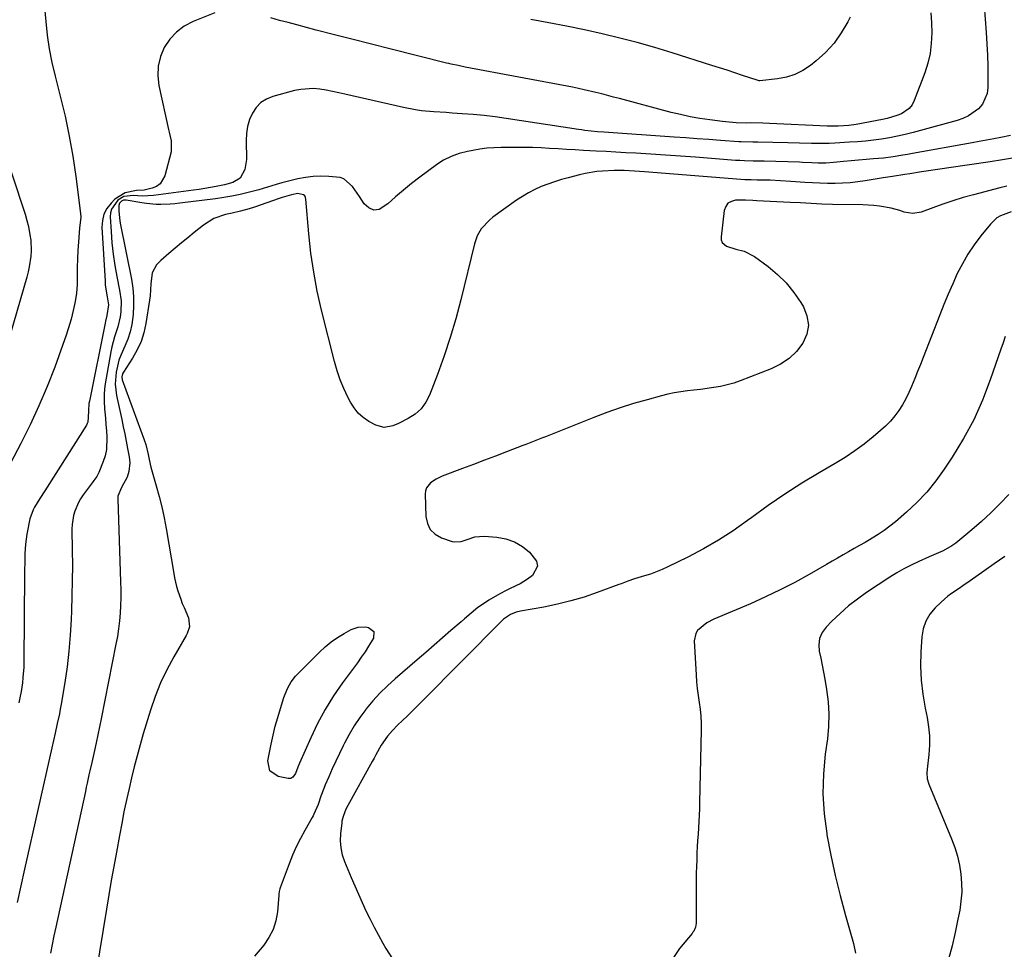
# Model space of a CAD drawing. Units: inches. Extents: x 1878741 to 1883808, y 394962 to 400335.
# Drawn here: x 1880225 to 1880615, y 395848 to 396216 of the extents above; entities that cross this region are included whole.
import ezdxf

# ---------------------------------------------------------------- set-up
doc = ezdxf.new("R2010")
doc.units = ezdxf.units.IN
doc.header["$MEASUREMENT"] = 0
doc.layers.add('7', color=7, linetype='Continuous')
doc.layers.add('8', color=7, linetype='Continuous')

msp = doc.modelspace()

# ---------------------------------------------------------------- linework, layer by layer
at = {"layer": '7', "color": 18}
for points in [[(1880234.81, 396224.96, 1716), (1880235.68, 396215.18, 1716), (1880236.3, 396209.71, 1716), (1880237.1, 396204.27, 1716), (1880238.16, 396198.87, 1716), (1880239.41, 396193.51, 1716), (1880241.46, 396185.54, 1716), (1880243.34, 396177.67, 1716), (1880245.02, 396169.76, 1716), (1880246.4, 396161.8, 1716), (1880247.59, 396153.79, 1716), (1880249.48, 396139.19, 1716), (1880249.56, 396137.73, 1716), (1880249.08, 396133.35, 1716), (1880248.62, 396127.92, 1716), (1880248.38, 396124.54, 1716), (1880248.21, 396121.16, 1716), (1880248.14, 396117.77, 1716), (1880248.14, 396114.39, 1716), (1880248.06, 396111.02, 1716), (1880247.81, 396107.66, 1716), (1880247.31, 396104.34, 1716), (1880246.58, 396100.74, 1716), (1880245.69, 396097.33, 1716), (1880244.73, 396093.93, 1716), (1880243.64, 396090.57, 1716), (1880242.49, 396087.23, 1716), (1880239.22, 396078.31, 1716), (1880236.21, 396070.59, 1716), (1880233, 396062.97, 1716), (1880229.49, 396055.49, 1716), (1880225.76, 396048.09, 1716), (1880217.54, 396032.55, 1716)], [(1880607.27, 396221.4, 1712), (1880608.1, 396210.76, 1712), (1880608.4, 396206.32, 1712), (1880608.62, 396201.87, 1712), (1880608.74, 396197.41, 1712), (1880608.79, 396192.96, 1712), (1880608.78, 396189.06, 1712), (1880608.47, 396186.69, 1712), (1880606.63, 396182.47, 1712), (1880605.09, 396180.63, 1712), (1880601.11, 396177.75, 1712), (1880598.9, 396176.73, 1712), (1880596.56, 396175.91, 1712), (1880579.15, 396171.22, 1712), (1880576.06, 396170.44, 1712), (1880572.95, 396169.74, 1712), (1880569.83, 396169.14, 1712), (1880566.68, 396168.61, 1712), (1880563.53, 396168.18, 1712), (1880560.36, 396167.81, 1712), (1880557.19, 396167.53, 1712), (1880554.01, 396167.31, 1712), (1880548.18, 396167, 1712), (1880545.85, 396166.9, 1712), (1880543.52, 396166.84, 1712), (1880538.86, 396166.83, 1712), (1880534.2, 396166.93, 1712), (1880529.53, 396167.05, 1712), (1880517.6, 396167.4, 1712), (1880517.13, 396167.41, 1712), (1880516.43, 396167.4, 1712), (1880515.73, 396167.39, 1712), (1880511.1, 396167.48, 1712), (1880510.08, 396167.54, 1712), (1880502.91, 396168.07, 1712), (1880498.3, 396168.41, 1712), (1880493.7, 396168.74, 1712), (1880489.09, 396169.06, 1712), (1880484.48, 396169.38, 1712), (1880456.73, 396171.28, 1712), (1880454.19, 396171.48, 1712), (1880451.67, 396171.73, 1712), (1880449.14, 396172.03, 1712), (1880447.88, 396172.2, 1712), (1880446.62, 396172.39, 1712), (1880418.04, 396176.74, 1712), (1880413.69, 396177.34, 1712), (1880409.33, 396177.87, 1712), (1880404.96, 396178.29, 1712), (1880400.58, 396178.64, 1712), (1880396.68, 396178.9, 1712), (1880394.25, 396179.06, 1712), (1880389.38, 396179.4, 1712), (1880384.52, 396179.81, 1712), (1880382.11, 396180.12, 1712), (1880377.33, 396181.04, 1712), (1880354.17, 396186.41, 1712), (1880351.68, 396186.96, 1712), (1880349.18, 396187.47, 1712), (1880346.68, 396187.92, 1712), (1880344.16, 396188.33, 1712), (1880341.65, 396188.56, 1712), (1880336.66, 396188.28, 1712), (1880334.19, 396187.78, 1712), (1880325.57, 396185.48, 1712), (1880323.06, 396184.44, 1712), (1880320.83, 396183.05, 1712), (1880319.02, 396181.14, 1712), (1880317.5, 396178.89, 1712), (1880316.43, 396176.28, 1712), (1880315.62, 396173.62, 1712), (1880315.21, 396170.86, 1712), (1880315.05, 396168.05, 1712), (1880315.19, 396160.46, 1712), (1880314.58, 396156.5, 1712), (1880312.61, 396153.13, 1712), (1880309.71, 396151.44, 1712), (1880306.53, 396150.43, 1712), (1880303.16, 396149.77, 1712), (1880298.66, 396149, 1712), (1880296.41, 396148.66, 1712), (1880294.15, 396148.34, 1712), (1880278.32, 396146.21, 1712), (1880273.92, 396146, 1712), (1880270.48, 396146.23, 1712), (1880266.66, 396145.82, 1712), (1880264.29, 396144.36, 1712), (1880261.71, 396140.82, 1712), (1880261.36, 396139.35, 1712), (1880261.24, 396137.78, 1712), (1880261.53, 396132.03, 1712), (1880261.87, 396127.53, 1712), (1880262.34, 396123.05, 1712), (1880263.02, 396118.6, 1712), (1880263.83, 396114.16, 1712), (1880264.95, 396108.76, 1712), (1880265.49, 396104.59, 1712), (1880265.39, 396100.26, 1712), (1880265.11, 396098.23, 1712), (1880264.2, 396094.25, 1712), (1880262.91, 396090.36, 1712), (1880261.83, 396086.41, 1712), (1880261.42, 396084.4, 1712), (1880259.55, 396074.01, 1712), (1880259.12, 396070.96, 1712), (1880258.86, 396067.91, 1712), (1880258.85, 396064.84, 1712), (1880259, 396061.77, 1712), (1880259.1, 396060.62, 1712), (1880259.31, 396058.12, 1712), (1880259.52, 396055.61, 1712), (1880259.72, 396053.1, 1712), (1880259.91, 396050.59, 1712), (1880259.72, 396045.66, 1712), (1880259.18, 396043.26, 1712), (1880258.42, 396040.9, 1712), (1880256.71, 396036.61, 1712), (1880255.85, 396034.97, 1712), (1880254.74, 396033.47, 1712), (1880254, 396032.47, 1712), (1880250.51, 396027.75, 1712), (1880249.5, 396026.24, 1712), (1880248.59, 396024.68, 1712), (1880247.17, 396021.34, 1712), (1880246.68, 396019.59, 1712), (1880246.12, 396016.03, 1712), (1880246.05, 396014.22, 1712), (1880246.18, 396005.86, 1712), (1880246.22, 395999.85, 1712), (1880246.19, 395993.84, 1712), (1880246.07, 395987.83, 1712), (1880245.89, 395981.83, 1712), (1880245.76, 395978.42, 1712), (1880245.4, 395972.15, 1712), (1880244.88, 395965.89, 1712), (1880244.12, 395959.66, 1712), (1880243.2, 395953.44, 1712), (1880241.76, 395944.86, 1712), (1880241.42, 395942.95, 1712), (1880241.07, 395941.04, 1712), (1880240.26, 395937.25, 1712), (1880239.4, 395933.47, 1712), (1880238.75, 395930.52, 1712), (1880238.09, 395927.58, 1712), (1880227.25, 395879.58, 1712), (1880225.77, 395872.98, 1712), (1880224.31, 395866.37, 1712)], [(1880302.69, 396218.62, 1714), (1880294, 396215.1, 1714), (1880290.52, 396213.24, 1714), (1880287.4, 396210.98, 1714), (1880284.81, 396208.13, 1714), (1880282.58, 396204.87, 1714), (1880281.1, 396201.22, 1714), (1880280.17, 396197.5, 1714), (1880280.04, 396193.66, 1714), (1880280.46, 396189.74, 1714), (1880284.26, 396172.42, 1714), (1880284.52, 396171.3, 1714), (1880285.34, 396167.96, 1714), (1880285.34, 396163.53, 1714), (1880282.83, 396154.02, 1714), (1880280.99, 396150.88, 1714), (1880279.52, 396149.86, 1714), (1880277.79, 396149.13, 1714), (1880274.66, 396148.39, 1714), (1880271.6, 396148.22, 1714), (1880267.16, 396147.35, 1714), (1880263.09, 396144.84, 1714), (1880261.53, 396143.24, 1714), (1880259.93, 396141.12, 1714), (1880258.73, 396138.84, 1714), (1880258.14, 396136.34, 1714), (1880257.94, 396133.68, 1714), (1880259.15, 396112.29, 1714), (1880259.27, 396110.73, 1714), (1880259.99, 396106.1, 1714), (1880260.54, 396103.03, 1714), (1880259.93, 396098.7, 1714), (1880259.35, 396096.49, 1714), (1880259.19, 396095.74, 1714), (1880252.95, 396064.87, 1714), (1880252.79, 396063.92, 1714), (1880252.56, 396061.04, 1714), (1880252.54, 396058.45, 1714), (1880252.35, 396056.55, 1714), (1880252.13, 396055.96, 1714), (1880251.83, 396055.4, 1714), (1880236.22, 396030.84, 1714), (1880235.27, 396029.34, 1714), (1880233.4, 396026.33, 1714), (1880231.27, 396022.87, 1714), (1880230.65, 396021.77, 1714), (1880229.37, 396018.21, 1714), (1880228.24, 396012.15, 1714), (1880227.68, 396008.29, 1714), (1880227.43, 396004.41, 1714), (1880227.35, 396000.51, 1714), (1880227.32, 395998.56, 1714), (1880227.3, 395996.61, 1714), (1880227.01, 395961.6, 1714), (1880226.96, 395959.54, 1714), (1880226.66, 395955.42, 1714), (1880226.42, 395953.37, 1714), (1880225.95, 395949.92, 1714), (1880225.44, 395947.39, 1714), (1880225, 395945.42, 1714)], [(1880586.19, 396218.59, 1714), (1880586.42, 396214.62, 1714), (1880586.54, 396210.63, 1714), (1880586.34, 396206.48, 1714), (1880585.85, 396202.51, 1714), (1880584.94, 396198.62, 1714), (1880583.73, 396194.78, 1714), (1880579.62, 396183.83, 1714), (1880578.74, 396182.15, 1714), (1880577.63, 396180.68, 1714), (1880574.56, 396178.58, 1714), (1880572.7, 396177.87, 1714), (1880568.91, 396176.75, 1714), (1880566.98, 396176.32, 1714), (1880556.62, 396174.4, 1714), (1880553.76, 396173.96, 1714), (1880549.44, 396173.64, 1714), (1880545.11, 396173.66, 1714), (1880522.26, 396174.74, 1714), (1880519.65, 396174.85, 1714), (1880514.75, 396174.97, 1714), (1880513.13, 396174.91, 1714), (1880509.14, 396175.08, 1714), (1880504.99, 396175.45, 1714), (1880503.61, 396175.61, 1714), (1880498.61, 396176.22, 1714), (1880494.74, 396176.78, 1714), (1880490.9, 396177.44, 1714), (1880487.09, 396178.26, 1714), (1880483.3, 396179.18, 1714), (1880462.84, 396184.64, 1714), (1880460.53, 396185.25, 1714), (1880455.9, 396186.45, 1714), (1880453.58, 396187.03, 1714), (1880448.93, 396188.12, 1714), (1880446.59, 396188.62, 1714), (1880444.24, 396189.08, 1714), (1880401.76, 396197.12, 1714), (1880399, 396197.67, 1714), (1880396.26, 396198.28, 1714), (1880395.35, 396198.49, 1714), (1880394.44, 396198.71, 1714), (1880371.98, 396204.32, 1714), (1880364.67, 396206.15, 1714), (1880357.37, 396208, 1714), (1880350.08, 396209.88, 1714), (1880342.78, 396211.77, 1714), (1880335.12, 396213.76, 1714), (1880331.67, 396214.68, 1714), (1880328.22, 396215.6, 1714), (1880324.78, 396216.54, 1714)], [(1880554.24, 396216.83, 1716), (1880553.29, 396214.95, 1716), (1880550.73, 396210.62, 1716), (1880547.84, 396206.56, 1716), (1880544.44, 396202.91, 1716), (1880540.71, 396199.54, 1716), (1880538.47, 396197.75, 1716), (1880535.48, 396195.78, 1716), (1880532.34, 396194.17, 1716), (1880528.97, 396193.12, 1716), (1880525.46, 396192.44, 1716), (1880518.45, 396191.71, 1716), (1880518.18, 396191.7, 1716), (1880517.79, 396191.76, 1716), (1880517.4, 396191.86, 1716), (1880511.58, 396193.81, 1716), (1880508.54, 396194.81, 1716), (1880505.5, 396195.81, 1716), (1880502.46, 396196.79, 1716), (1880499.41, 396197.77, 1716), (1880483.71, 396202.75, 1716), (1880476.83, 396204.84, 1716), (1880469.93, 396206.81, 1716), (1880462.98, 396208.6, 1716), (1880455.99, 396210.28, 1716), (1880448.97, 396211.81, 1716), (1880441.94, 396213.27, 1716), (1880434.88, 396214.62, 1716), (1880427.81, 396215.9, 1716)], [(1880215.3, 396175.64, 1718), (1880226.78, 396141.27, 1718), (1880227.53, 396138.86, 1718), (1880228.21, 396136.42, 1718), (1880228.79, 396133.96, 1718), (1880229.44, 396130.66, 1718), (1880229.72, 396128.57, 1718), (1880229.89, 396124.37, 1718), (1880229.76, 396122.27, 1718), (1880229.15, 396118.08, 1718), (1880228.7, 396116.02, 1718), (1880228.16, 396113.97, 1718), (1880218.81, 396081.64, 1718)], [(1880619.36, 396161.14, 1708), (1880614.52, 396160.32, 1708), (1880609.66, 396159.57, 1708), (1880593.3, 396157.21, 1708), (1880590.6, 396156.82, 1708), (1880587.91, 396156.42, 1708), (1880585.22, 396156, 1708), (1880582.54, 396155.57, 1708), (1880577.82, 396154.81, 1708), (1880575.85, 396154.52, 1708), (1880570.93, 396153.83, 1708), (1880567.33, 396153.26, 1708), (1880560.19, 396152.07, 1708), (1880557.22, 396151.64, 1708), (1880554.24, 396151.31, 1708), (1880551.25, 396151.12, 1708), (1880548.25, 396151.01, 1708), (1880545.25, 396151.02, 1708), (1880542.25, 396151.08, 1708), (1880539.25, 396151.22, 1708), (1880536.26, 396151.41, 1708), (1880530.76, 396151.84, 1708), (1880526.65, 396152.11, 1708), (1880522.55, 396152.32, 1708), (1880522.31, 396152.32, 1708), (1880517.43, 396152.38, 1708), (1880514.97, 396152.44, 1708), (1880512.52, 396152.52, 1708), (1880507.61, 396152.83, 1708), (1880472.79, 396155.6, 1708), (1880468.77, 396155.89, 1708), (1880464.75, 396156.12, 1708), (1880460.73, 396156.19, 1708), (1880456.15, 396155.95, 1708), (1880453.86, 396155.71, 1708), (1880449.34, 396154.95, 1708), (1880447.11, 396154.44, 1708), (1880442.62, 396153.29, 1708), (1880439.9, 396152.53, 1708), (1880437.21, 396151.71, 1708), (1880434.55, 396150.78, 1708), (1880431.92, 396149.77, 1708), (1880429.36, 396148.62, 1708), (1880426.85, 396147.36, 1708), (1880424.45, 396145.92, 1708), (1880422.11, 396144.36, 1708), (1880412.79, 396137.64, 1708), (1880411.51, 396136.62, 1708), (1880408.17, 396133.05, 1708), (1880406.51, 396130.25, 1708), (1880405.43, 396127.18, 1708), (1880399.99, 396104.98, 1708), (1880398.01, 396097.5, 1708), (1880395.85, 396090.07, 1708), (1880393.42, 396082.73, 1708), (1880390.81, 396075.44, 1708), (1880387.71, 396067.28, 1708), (1880386.21, 396064.39, 1708), (1880384.36, 396061.81, 1708), (1880381.97, 396059.72, 1708), (1880379.23, 396057.96, 1708), (1880375.31, 396056.02, 1708), (1880373.1, 396055.12, 1708), (1880369.63, 396054.45, 1708), (1880366.34, 396055.3, 1708), (1880363.64, 396056.86, 1708), (1880361.42, 396058.4, 1708), (1880359.43, 396060.15, 1708), (1880357.76, 396062.22, 1708), (1880356.31, 396064.5, 1708), (1880355.34, 396066.37, 1708), (1880353.71, 396069.8, 1708), (1880352.24, 396073.3, 1708), (1880351.03, 396076.88, 1708), (1880349.98, 396080.54, 1708), (1880344.9, 396100.85, 1708), (1880343.23, 396108.34, 1708), (1880341.79, 396115.86, 1708), (1880340.72, 396123.45, 1708), (1880339.89, 396131.08, 1708), (1880338.74, 396144.8, 1708), (1880338.54, 396145.49, 1708), (1880338.22, 396146.07, 1708), (1880337.7, 396146.49, 1708), (1880335.51, 396147, 1708), (1880333.03, 396146.57, 1708), (1880329.33, 396145.49, 1708), (1880328.12, 396145.08, 1708), (1880318.36, 396141.64, 1708), (1880316.18, 396140.93, 1708), (1880312.84, 396140.08, 1708), (1880309.48, 396139.32, 1708), (1880306.85, 396138.75, 1708), (1880302.23, 396137.15, 1708), (1880298.1, 396134.54, 1708), (1880294.5, 396131.64, 1708), (1880291.96, 396129.56, 1708), (1880289.42, 396127.47, 1708), (1880286.9, 396125.36, 1708), (1880284.39, 396123.24, 1708), (1880281.27, 396120.57, 1708), (1880279.59, 396118.82, 1708), (1880277.84, 396115.65, 1708), (1880277.24, 396111.32, 1708), (1880276.98, 396106.48, 1708), (1880276.77, 396104.88, 1708), (1880275.35, 396095.55, 1708), (1880274.55, 396091.94, 1708), (1880273.46, 396088.45, 1708), (1880271.93, 396085.13, 1708), (1880270.1, 396081.92, 1708), (1880266.46, 396076.38, 1708), (1880266.07, 396075.65, 1708), (1880265.8, 396074.44, 1708), (1880265.98, 396073.23, 1708), (1880274.7, 396049.6, 1708), (1880275.33, 396047.7, 1708), (1880276.27, 396043.78, 1708), (1880276.64, 396041.76, 1708), (1880277.29, 396038.75, 1708), (1880277.56, 396037.76, 1708), (1880279.43, 396031.37, 1708), (1880280.57, 396027.17, 1708), (1880281.62, 396022.95, 1708), (1880282.53, 396018.7, 1708), (1880283.33, 396014.42, 1708), (1880286.36, 395996.63, 1708), (1880286.69, 395994.89, 1708), (1880287.5, 395991.46, 1708), (1880287.99, 395989.76, 1708), (1880289.13, 395986.42, 1708), (1880289.77, 395984.78, 1708), (1880290.45, 395983.15, 1708), (1880292.26, 395979.01, 1708), (1880292.63, 395975.5, 1708), (1880291.75, 395972.9, 1708), (1880291.33, 395972.08, 1708), (1880286.4, 395963.63, 1708), (1880283.66, 395958.53, 1708), (1880281.16, 395953.32, 1708), (1880279.03, 395947.94, 1708), (1880277.15, 395942.46, 1708), (1880274.31, 395933.15, 1708), (1880273.04, 395928.83, 1708), (1880271.83, 395924.48, 1708), (1880270.71, 395920.11, 1708), (1880269.64, 395915.73, 1708), (1880268.68, 395911.57, 1708), (1880268.15, 395909.25, 1708), (1880267.15, 395904.61, 1708), (1880266.67, 395902.29, 1708), (1880265.75, 395897.63, 1708), (1880264.87, 395892.97, 1708), (1880263.66, 395886.34, 1708), (1880262.65, 395880.69, 1708), (1880261.65, 395875.03, 1708), (1880260.69, 395869.37, 1708), (1880259.74, 395863.71, 1708), (1880255.65, 395838.83, 1708)], [(1880616.32, 396149.92, 1706), (1880613.53, 396149.23, 1706), (1880603.05, 396146.53, 1706), (1880598.97, 396145.41, 1706), (1880594.91, 396144.19, 1706), (1880590.9, 396142.85, 1706), (1880586.92, 396141.42, 1706), (1880582.36, 396139.69, 1706), (1880579, 396139.07, 1706), (1880575.64, 396139.68, 1706), (1880573.95, 396140.27, 1706), (1880570.5, 396141.21, 1706), (1880565.79, 396142.05, 1706), (1880563.61, 396142.31, 1706), (1880559.24, 396142.55, 1706), (1880547.19, 396142.72, 1706), (1880543, 396142.83, 1706), (1880540.9, 396142.93, 1706), (1880536.71, 396143.19, 1706), (1880534.62, 396143.32, 1706), (1880530.43, 396143.55, 1706), (1880517.22, 396144.2, 1706), (1880515.72, 396144.28, 1706), (1880512.72, 396144.41, 1706), (1880508.8, 396144.36, 1706), (1880507.18, 396143.94, 1706), (1880505.85, 396143.19, 1706), (1880504.97, 396141.95, 1706), (1880504.39, 396140.38, 1706), (1880503.09, 396129.86, 1706), (1880503.2, 396128.69, 1706), (1880503.55, 396127.67, 1706), (1880505.23, 396126.22, 1706), (1880509.01, 396124.98, 1706), (1880512.24, 396124.16, 1706), (1880516.32, 396122.08, 1706), (1880521.7, 396118.12, 1706), (1880525.43, 396115.01, 1706), (1880528.88, 396111.66, 1706), (1880531.92, 396107.92, 1706), (1880534.68, 396103.93, 1706), (1880535.71, 396102.23, 1706), (1880537.11, 396098.61, 1706), (1880537.69, 396094.99, 1706), (1880537.02, 396091.39, 1706), (1880535.53, 396087.8, 1706), (1880532.96, 396084.55, 1706), (1880530.07, 396081.69, 1706), (1880526.69, 396079.45, 1706), (1880522.98, 396077.6, 1706), (1880510.66, 396072.89, 1706), (1880508.13, 396072.01, 1706), (1880505.56, 396071.26, 1706), (1880502.94, 396070.68, 1706), (1880500.3, 396070.21, 1706), (1880500.15, 396070.19, 1706), (1880497.56, 396069.84, 1706), (1880494.96, 396069.5, 1706), (1880492.36, 396069.19, 1706), (1880489.75, 396068.9, 1706), (1880487.16, 396068.56, 1706), (1880484.58, 396068.14, 1706), (1880482.03, 396067.6, 1706), (1880479.49, 396066.97, 1706), (1880473.8, 396065.42, 1706), (1880468.46, 396063.86, 1706), (1880463.15, 396062.19, 1706), (1880457.91, 396060.34, 1706), (1880452.71, 396058.36, 1706), (1880433.56, 396050.73, 1706), (1880432.44, 396050.29, 1706), (1880429.09, 396048.97, 1706), (1880425.73, 396047.68, 1706), (1880424.61, 396047.25, 1706), (1880418.15, 396044.77, 1706), (1880413.8, 396043.11, 1706), (1880409.44, 396041.45, 1706), (1880405.08, 396039.81, 1706), (1880400.72, 396038.17, 1706), (1880392.72, 396035.17, 1706), (1880390.26, 396034.01, 1706), (1880388.02, 396032.48, 1706), (1880386.46, 396030.49, 1706), (1880386.1, 396029.3, 1706), (1880385.95, 396028.01, 1706), (1880386.18, 396019.16, 1706), (1880386.8, 396016.38, 1706), (1880387.95, 396013.99, 1706), (1880389.89, 396012.18, 1706), (1880392.37, 396010.77, 1706), (1880396.58, 396009.34, 1706), (1880397.49, 396009.13, 1706), (1880400.22, 396009.33, 1706), (1880402.94, 396010.26, 1706), (1880405.63, 396011.14, 1706), (1880409.34, 396011.43, 1706), (1880414.35, 396011, 1706), (1880417.94, 396010.3, 1706), (1880421.34, 396009.16, 1706), (1880424.42, 396007.34, 1706), (1880427.31, 396005.08, 1706), (1880430.08, 396001.48, 1706), (1880430.47, 395999.55, 1706), (1880428.44, 395995.89, 1706), (1880426.39, 395994.4, 1706), (1880423.57, 395992.59, 1706), (1880422.09, 395991.81, 1706), (1880419.03, 395990.42, 1706), (1880417.52, 395989.69, 1706), (1880414.57, 395988.06, 1706), (1880411.17, 395986.04, 1706), (1880408.25, 395984.14, 1706), (1880406.85, 395983.11, 1706), (1880404.14, 395980.92, 1706), (1880401.47, 395978.67, 1706), (1880400.15, 395977.53, 1706), (1880396.13, 395974.03, 1706), (1880392.8, 395971.14, 1706), (1880389.47, 395968.25, 1706), (1880386.13, 395965.38, 1706), (1880382.79, 395962.5, 1706), (1880374, 395954.97, 1706), (1880370.95, 395952.19, 1706), (1880368.01, 395949.29, 1706), (1880365.24, 395946.23, 1706), (1880362.6, 395943.06, 1706), (1880362.38, 395942.79, 1706), (1880360.03, 395939.61, 1706), (1880357.82, 395936.33, 1706), (1880355.82, 395932.93, 1706), (1880353.96, 395929.44, 1706), (1880353.42, 395928.34, 1706), (1880351.95, 395925.32, 1706), (1880350.51, 395922.29, 1706), (1880349.12, 395919.24, 1706), (1880347.76, 395916.17, 1706), (1880346.38, 395912.98, 1706), (1880345.75, 395911.49, 1706), (1880344.6, 395908.47, 1706), (1880343.51, 395905.19, 1706), (1880341.89, 395901.32, 1706), (1880341.57, 395900.7, 1706), (1880341.23, 395900.09, 1706), (1880338.25, 395894.95, 1706), (1880336.5, 395891.73, 1706), (1880334.85, 395888.46, 1706), (1880333.38, 395885.11, 1706), (1880332.02, 395881.71, 1706), (1880328.47, 395872.16, 1706), (1880328.36, 395871.82, 1706), (1880328.15, 395870.76, 1706), (1880328.05, 395869.67, 1706), (1880328.02, 395869.31, 1706), (1880327.41, 395862.66, 1706), (1880326.75, 395859.1, 1706), (1880325.7, 395855.71, 1706), (1880324.06, 395852.55, 1706), (1880322.03, 395849.56, 1706), (1880318.37, 395845.1, 1706)], [(1880617.94, 396139.83, 1704), (1880613.78, 396138.24, 1704), (1880612.29, 396137.36, 1704), (1880609.74, 396134.97, 1704), (1880605.95, 396130.25, 1704), (1880603.31, 396126.72, 1704), (1880600.85, 396123.07, 1704), (1880598.67, 396119.26, 1704), (1880596.66, 396115.33, 1704), (1880594.82, 396111.3, 1704), (1880593.04, 396107.25, 1704), (1880591.35, 396103.17, 1704), (1880589.7, 396099.06, 1704), (1880583.11, 396082.08, 1704), (1880582.03, 396079.34, 1704), (1880580.95, 396076.59, 1704), (1880579.85, 396073.85, 1704), (1880578.56, 396070.68, 1704), (1880577.47, 396068.21, 1704), (1880576.27, 396065.79, 1704), (1880574.92, 396063.44, 1704), (1880573.48, 396061.16, 1704), (1880571.88, 396058.98, 1704), (1880570.17, 396056.91, 1704), (1880568.28, 396054.99, 1704), (1880566.29, 396053.18, 1704), (1880563.37, 396050.73, 1704), (1880559.76, 396047.87, 1704), (1880556.06, 396045.13, 1704), (1880552.22, 396042.59, 1704), (1880548.3, 396040.17, 1704), (1880541.98, 396036.49, 1704), (1880535.13, 396032.35, 1704), (1880528.39, 396028.05, 1704), (1880521.79, 396023.51, 1704), (1880515.3, 396018.83, 1704), (1880513.59, 396017.55, 1704), (1880507.93, 396013.56, 1704), (1880502.13, 396009.78, 1704), (1880496.13, 396006.34, 1704), (1880489.99, 396003.12, 1704), (1880481.98, 395999.2, 1704), (1880479.72, 395998.17, 1704), (1880475.1, 395996.4, 1704), (1880472.73, 395995.66, 1704), (1880468.88, 395994.55, 1704), (1880466.17, 395993.61, 1704), (1880463.48, 395992.58, 1704), (1880462.59, 395992.25, 1704), (1880454.06, 395989.09, 1704), (1880448.85, 395987.32, 1704), (1880443.6, 395985.74, 1704), (1880438.27, 395984.44, 1704), (1880432.89, 395983.33, 1704), (1880423.74, 395981.69, 1704), (1880421.99, 395981.28, 1704), (1880419.66, 395980.42, 1704), (1880416.92, 395978.5, 1704), (1880416.51, 395978.1, 1704), (1880416.11, 395977.71, 1704), (1880384.86, 395946.16, 1704), (1880382.9, 395944.19, 1704), (1880380.92, 395942.24, 1704), (1880378.92, 395940.31, 1704), (1880376.91, 395938.39, 1704), (1880375.01, 395936.6, 1704), (1880372.94, 395934.5, 1704), (1880371.01, 395932.22, 1704), (1880368.54, 395928.63, 1704), (1880366.4, 395924.8, 1704), (1880365.69, 395923.52, 1704), (1880364.99, 395922.24, 1704), (1880355.36, 395904.8, 1704), (1880354.58, 395903.28, 1704), (1880353.43, 395900.45, 1704), (1880352.96, 395898.52, 1704), (1880352.87, 395897.86, 1704), (1880352.4, 395893.54, 1704), (1880352.32, 395890.75, 1704), (1880352.51, 395888, 1704), (1880353.11, 395885.31, 1704), (1880353.98, 395882.66, 1704), (1880356.64, 395876.27, 1704), (1880358.05, 395872.95, 1704), (1880359.49, 395869.64, 1704), (1880360.98, 395866.35, 1704), (1880362.5, 395863.08, 1704), (1880364.09, 395859.84, 1704), (1880365.72, 395856.62, 1704), (1880367.44, 395853.45, 1704), (1880369.21, 395850.31, 1704), (1880370.42, 395848.21, 1704), (1880372.97, 395844.12, 1704)], [(1880615.61, 396090.44, 1702), (1880614.76, 396087.96, 1702), (1880613.91, 396085.47, 1702), (1880609.71, 396073.26, 1702), (1880606.62, 396065.28, 1702), (1880603.14, 396057.5, 1702), (1880599.09, 396050, 1702), (1880594.64, 396042.69, 1702), (1880591.48, 396037.9, 1702), (1880588.15, 396033.29, 1702), (1880584.58, 396028.88, 1702), (1880580.67, 396024.78, 1702), (1880576.52, 396020.88, 1702), (1880572.2, 396017.13, 1702), (1880569.99, 396015.33, 1702), (1880567.72, 396013.62, 1702), (1880565.36, 396012.04, 1702), (1880562.93, 396010.55, 1702), (1880560.16, 396008.96, 1702), (1880557.98, 396007.71, 1702), (1880555.79, 396006.47, 1702), (1880553.61, 396005.23, 1702), (1880551.43, 396003.99, 1702), (1880549.24, 396002.75, 1702), (1880547.06, 396001.5, 1702), (1880544.89, 396000.24, 1702), (1880537.98, 395996.26, 1702), (1880532.29, 395993.12, 1702), (1880526.54, 395990.12, 1702), (1880520.68, 395987.33, 1702), (1880514.75, 395984.68, 1702), (1880500.29, 395978.52, 1702), (1880497.44, 395977.06, 1702), (1880493.82, 395974.08, 1702), (1880493.05, 395972.84, 1702), (1880492.51, 395969.93, 1702), (1880493.18, 395956.53, 1702), (1880493.37, 395953.78, 1702), (1880493.63, 395951.04, 1702), (1880494, 395948.31, 1702), (1880494.44, 395945.59, 1702), (1880494.85, 395942.87, 1702), (1880495.14, 395940.14, 1702), (1880495.27, 395937.4, 1702), (1880495.29, 395934.64, 1702), (1880494.6, 395906, 1702), (1880494.52, 395903.49, 1702), (1880494.42, 395900.99, 1702), (1880494.29, 395898.49, 1702), (1880494.14, 395895.99, 1702), (1880493.98, 395893.49, 1702), (1880493.83, 395890.99, 1702), (1880493.69, 395888.48, 1702), (1880493.57, 395885.98, 1702), (1880493.56, 395885.78, 1702), (1880493.45, 395883.18, 1702), (1880493.37, 395880.57, 1702), (1880493.31, 395877.97, 1702), (1880493.28, 395875.36, 1702), (1880493.18, 395858.25, 1702), (1880492.94, 395856.61, 1702), (1880492.28, 395855.08, 1702), (1880491.97, 395854.62, 1702), (1880491.64, 395854.17, 1702), (1880486.67, 395848.15, 1702), (1880484.32, 395844.55, 1702)], [(1880615.41, 396003.34, 1698), (1880611.26, 396000.45, 1698), (1880607.12, 395997.55, 1698), (1880601.8, 395993.78, 1698), (1880598.84, 395991.74, 1698), (1880597.35, 395990.75, 1698), (1880594.36, 395988.76, 1698), (1880592.92, 395987.7, 1698), (1880590.23, 395985.33, 1698), (1880587.91, 395983.08, 1698), (1880585.82, 395980.53, 1698), (1880584.16, 395977.78, 1698), (1880583.16, 395974.74, 1698), (1880582.59, 395971.49, 1698), (1880582.23, 395965.59, 1698), (1880582.12, 395959.99, 1698), (1880582.31, 395954.41, 1698), (1880582.94, 395948.87, 1698), (1880583.87, 395943.34, 1698), (1880584.67, 395939.56, 1698), (1880585.25, 395935.94, 1698), (1880585.6, 395932.3, 1698), (1880585.59, 395928.65, 1698), (1880585.35, 395924.99, 1698), (1880584.67, 395919.15, 1698), (1880584.58, 395917.65, 1698), (1880584.77, 395915.4, 1698), (1880585.4, 395913.25, 1698), (1880594.37, 395891.57, 1698), (1880595.62, 395888.18, 1698), (1880596.68, 395884.73, 1698), (1880597.47, 395881.21, 1698), (1880598.07, 395877.64, 1698), (1880598.35, 395874.04, 1698), (1880598.4, 395870.45, 1698), (1880598.11, 395866.87, 1698), (1880597.6, 395863.3, 1698), (1880596.92, 395859.77, 1698), (1880595.8, 395854.46, 1698), (1880594.57, 395849.18, 1698), (1880593.18, 395843.94, 1698)], [(1880348.74, 395969.51, 1708), (1880351.28, 395971.27, 1708), (1880353.92, 395972.9, 1708), (1880356.62, 395974.42, 1708), (1880359.45, 395975.44, 1708), (1880362.46, 395975.47, 1708), (1880363.48, 395975.31, 1708), (1880365.6, 395973.72, 1708), (1880365.47, 395971.07, 1708), (1880363.53, 395967.87, 1708), (1880362.11, 395965.65, 1708), (1880360.63, 395963.47, 1708), (1880359.1, 395961.32, 1708), (1880353.26, 395953.39, 1708), (1880349.68, 395948.18, 1708), (1880346.34, 395942.83, 1708), (1880343.35, 395937.28, 1708), (1880340.6, 395931.59, 1708), (1880336.12, 395921.52, 1708), (1880335.49, 395919.98, 1708), (1880334.54, 395917.42, 1708), (1880333.58, 395916.01, 1708), (1880332.68, 395915.47, 1708), (1880331.64, 395915.43, 1708), (1880327.71, 395916.28, 1708), (1880324.41, 395918.55, 1708), (1880323.64, 395922.47, 1708), (1880324.93, 395929.01, 1708), (1880325.7, 395932.59, 1708), (1880326.55, 395936.14, 1708), (1880327.53, 395939.66, 1708), (1880328.59, 395943.16, 1708), (1880329.99, 395947.48, 1708), (1880330.45, 395948.79, 1708), (1880331.54, 395951.33, 1708), (1880332.87, 395953.76, 1708), (1880334.52, 395955.96, 1708), (1880335.46, 395956.97, 1708), (1880344.06, 395965.46, 1708), (1880346.35, 395967.55, 1708), (1880348.74, 395969.51, 1708)]]:
    msp.add_polyline3d(points, dxfattribs=at)
at = {"layer": '8', "color": 18}
for points in [[(1880617.75, 396170.03, 1710), (1880613.94, 396169.25, 1710), (1880611.08, 396168.73, 1710), (1880608.22, 396168.21, 1710), (1880605.36, 396167.69, 1710), (1880602.5, 396167.17, 1710), (1880578.9, 396162.83, 1710), (1880576.98, 396162.49, 1710), (1880575.07, 396162.17, 1710), (1880571.24, 396161.59, 1710), (1880567.39, 396161.1, 1710), (1880563.53, 396160.72, 1710), (1880554.58, 396159.94, 1710), (1880551.58, 396159.66, 1710), (1880547.58, 396159.27, 1710), (1880544.55, 396159.06, 1710), (1880541.51, 396159.05, 1710), (1880539.06, 396159.16, 1710), (1880535.39, 396159.35, 1710), (1880534.16, 396159.39, 1710), (1880520.12, 396159.85, 1710), (1880519.97, 396159.86, 1710), (1880519.41, 396159.86, 1710), (1880518.98, 396159.86, 1710), (1880515.79, 396159.89, 1710), (1880512.32, 396159.98, 1710), (1880510.58, 396160.07, 1710), (1880508.85, 396160.18, 1710), (1880492.94, 396161.4, 1710), (1880487.05, 396161.83, 1710), (1880481.16, 396162.24, 1710), (1880475.26, 396162.61, 1710), (1880469.37, 396162.97, 1710), (1880465.38, 396163.19, 1710), (1880461.47, 396163.41, 1710), (1880457.57, 396163.63, 1710), (1880453.66, 396163.84, 1710), (1880448.68, 396164.1, 1710), (1880445.31, 396164.28, 1710), (1880441.94, 396164.48, 1710), (1880438.58, 396164.69, 1710), (1880435.21, 396164.91, 1710), (1880431.84, 396165.1, 1710), (1880428.47, 396165.24, 1710), (1880425.1, 396165.3, 1710), (1880421.73, 396165.31, 1710), (1880415.97, 396165.27, 1710), (1880413.16, 396165.16, 1710), (1880410.37, 396164.95, 1710), (1880407.6, 396164.58, 1710), (1880404.84, 396164.1, 1710), (1880402.65, 396163.65, 1710), (1880399.38, 396162.82, 1710), (1880396.21, 396161.68, 1710), (1880393.19, 396160.2, 1710), (1880391.76, 396159.32, 1710), (1880390.37, 396158.37, 1710), (1880383.78, 396153.5, 1710), (1880380.52, 396150.99, 1710), (1880377.31, 396148.41, 1710), (1880374.19, 396145.72, 1710), (1880371.14, 396142.96, 1710), (1880367.7, 396140.75, 1710), (1880365.56, 396140.45, 1710), (1880363.59, 396141.32, 1710), (1880361.73, 396142.99, 1710), (1880359.99, 396145.88, 1710), (1880357.19, 396149.81, 1710), (1880353.67, 396152.84, 1710), (1880352.24, 396153.33, 1710), (1880347.76, 396153.84, 1710), (1880344.68, 396153.91, 1710), (1880341.62, 396153.8, 1710), (1880338.58, 396153.4, 1710), (1880335.57, 396152.8, 1710), (1880329.18, 396151.22, 1710), (1880326.87, 396150.6, 1710), (1880323.45, 396149.5, 1710), (1880320, 396148.51, 1710), (1880315.88, 396147.46, 1710), (1880312.66, 396146.7, 1710), (1880309.41, 396146.02, 1710), (1880306.15, 396145.46, 1710), (1880302.87, 396144.97, 1710), (1880288.72, 396143.16, 1710), (1880286.86, 396142.95, 1710), (1880284.99, 396142.8, 1710), (1880281.24, 396142.69, 1710), (1880279.36, 396142.75, 1710), (1880275.63, 396143.06, 1710), (1880273.77, 396143.32, 1710), (1880267.59, 396144.35, 1710), (1880267.3, 396144.38, 1710), (1880266.45, 396144.36, 1710), (1880265.69, 396144.04, 1710), (1880264.91, 396143.2, 1710), (1880264.59, 396142.36, 1710), (1880264.64, 396140.13, 1710), (1880265.06, 396136.04, 1710), (1880265.3, 396134.68, 1710), (1880269.6, 396113.08, 1710), (1880270.13, 396109.62, 1710), (1880270.46, 396106.15, 1710), (1880270.48, 396102.66, 1710), (1880270.29, 396099.17, 1710), (1880269.75, 396095.25, 1710), (1880269.09, 396092.3, 1710), (1880268.14, 396089.44, 1710), (1880266.98, 396086.64, 1710), (1880265.49, 396083.26, 1710), (1880264.68, 396081.01, 1710), (1880263.57, 396076.34, 1710), (1880263.22, 396071.59, 1710), (1880263.76, 396067.05, 1710), (1880265.79, 396057.58, 1710), (1880266.4, 396054.73, 1710), (1880266.99, 396051.88, 1710), (1880267.56, 396049.03, 1710), (1880268.12, 396046.17, 1710), (1880268.78, 396042.79, 1710), (1880269.03, 396040.45, 1710), (1880268.65, 396036.94, 1710), (1880267.88, 396034.72, 1710), (1880265.68, 396030.67, 1710), (1880264.29, 396027.25, 1710), (1880264.22, 396026.65, 1710), (1880264.21, 396026.04, 1710), (1880265.33, 395993.29, 1710), (1880265.39, 395990.2, 1710), (1880265.39, 395987.11, 1710), (1880265.29, 395984.02, 1710), (1880265.13, 395980.93, 1710), (1880264.86, 395977.85, 1710), (1880264.51, 395974.78, 1710), (1880264.04, 395971.73, 1710), (1880263.5, 395968.68, 1710), (1880257.63, 395939.12, 1710), (1880256.98, 395935.96, 1710), (1880256.32, 395932.8, 1710), (1880255.64, 395929.65, 1710), (1880254.94, 395926.5, 1710), (1880253.88, 395921.84, 1710), (1880253.15, 395918.57, 1710), (1880252.79, 395916.93, 1710), (1880252.07, 395913.66, 1710), (1880251.71, 395912.02, 1710), (1880251.36, 395910.38, 1710), (1880239.66, 395856.59, 1710), (1880238.94, 395853.19, 1710), (1880238.24, 395849.79, 1710), (1880237.58, 395846.37, 1710)], [(1880617.07, 396027.86, 1700), (1880613.56, 396024.19, 1700), (1880609.97, 396020.62, 1700), (1880606.23, 396017.19, 1700), (1880602.41, 396013.85, 1700), (1880597.68, 396009.89, 1700), (1880596.11, 396008.67, 1700), (1880594.48, 396007.54, 1700), (1880590.99, 396005.64, 1700), (1880589.18, 396004.8, 1700), (1880585.53, 396003.16, 1700), (1880581.36, 396001.33, 1700), (1880578.39, 395999.95, 1700), (1880575.48, 395998.46, 1700), (1880572.65, 395996.83, 1700), (1880569.87, 395995.11, 1700), (1880560.73, 395989.1, 1700), (1880557.08, 395986.52, 1700), (1880553.55, 395983.79, 1700), (1880550.21, 395980.84, 1700), (1880546.99, 395977.74, 1700), (1880544.66, 395975.35, 1700), (1880543.15, 395973.21, 1700), (1880542.12, 395970.93, 1700), (1880541.82, 395968.45, 1700), (1880542.01, 395965.84, 1700), (1880542.61, 395963.09, 1700), (1880543.19, 395960.34, 1700), (1880543.71, 395957.58, 1700), (1880544.2, 395954.81, 1700), (1880544.91, 395950.66, 1700), (1880545.5, 395945.81, 1700), (1880545.79, 395940.95, 1700), (1880545.65, 395936.09, 1700), (1880545.2, 395931.22, 1700), (1880544.37, 395925.16, 1700), (1880543.66, 395917.26, 1700), (1880543.44, 395909.38, 1700), (1880543.96, 395901.5, 1700), (1880544.96, 395893.64, 1700), (1880545.04, 395893.18, 1700), (1880546.59, 395885.12, 1700), (1880548.31, 395877.09, 1700), (1880550.27, 395869.13, 1700), (1880552.39, 395861.2, 1700), (1880555.55, 395850.1, 1700), (1880556.37, 395846.35, 1700)]]:
    msp.add_polyline3d(points, dxfattribs=at)

doc.saveas('drawing.dxf')
